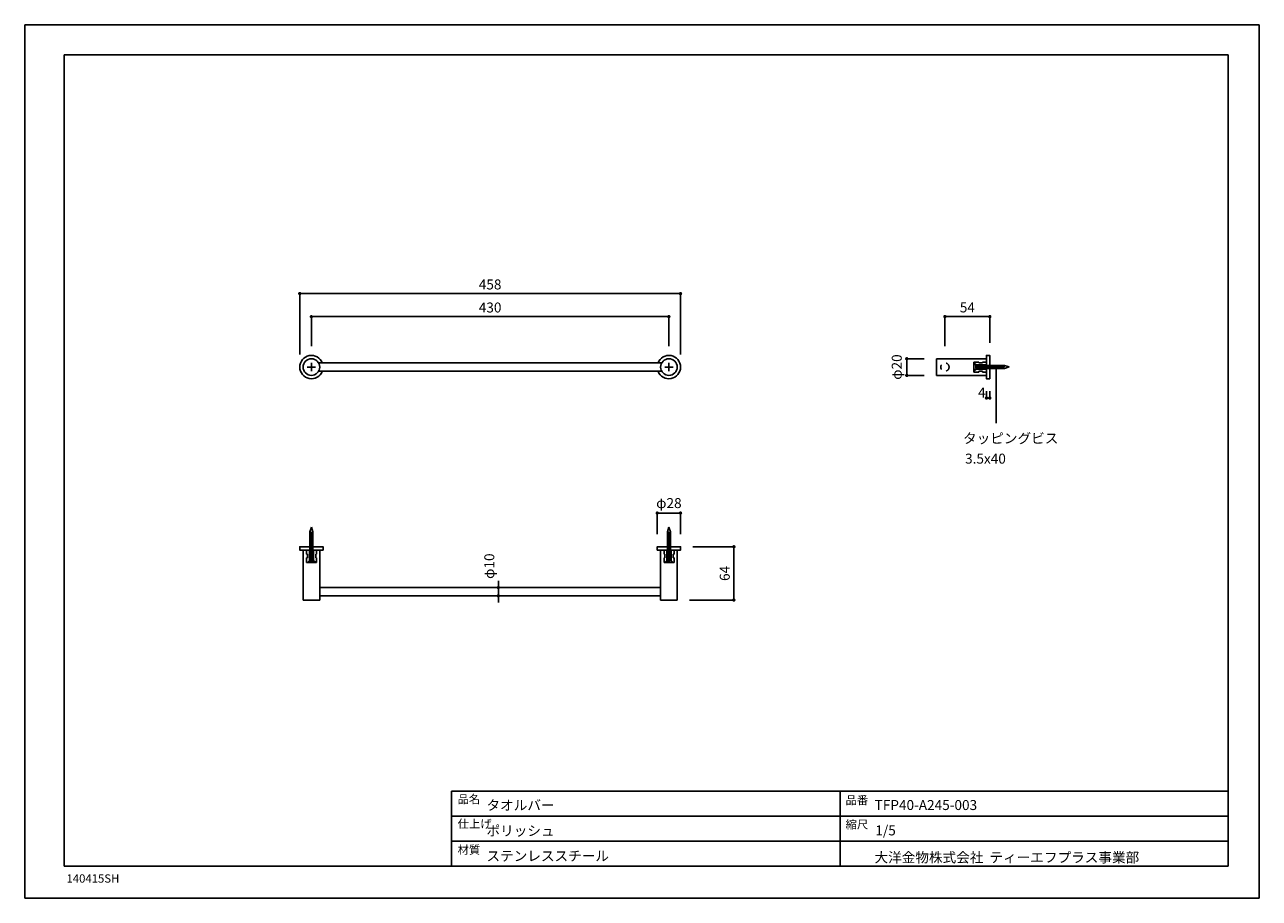
# Model space of a CAD drawing. Extents: x -1766 to -281, y -211 to 839.
import ezdxf

# ---------------------------------------------------------------- set-up
doc = ezdxf.new("R2010")
doc.units = 0
doc.header["$LTSCALE"] = 5
doc.header["$MEASUREMENT"] = 0
for name, pattern in [('CENTER2', [20, 12.5, -2.5, 2.5, -2.5]), ('DASHED1', [2.5, 1.25, -1.25]), ('DASHED2', [5, 2.5, -2.5]), ('STYLE_01', [0.41664, 0.20828, -0.20836])]:
    doc.linetypes.add(name, pattern=pattern)
doc.layers.get('0').update_dxf_attribs({"linetype": 'CONTINUOUS'})
doc.layers.get('Defpoints').update_dxf_attribs({"linetype": 'CONTINUOUS'})
for name, color, linetype in [('_0-0_0', 7, 'CONTINUOUS'), ('_0-1_1_5', 7, 'CONTINUOUS'), ('_0-2_ADD_LINE', 7, 'CONTINUOUS'), ('_0-3_', 7, 'CONTINUOUS')]:
    doc.layers.add(name, color=color, linetype=linetype)
doc.styles.get("Standard").update_dxf_attribs({"font": 'txt', "bigfont": 'bigfont.shx'})
doc.styles.add('ＭＳ ゴシック', font='msgothic.ttc', dxfattribs={"bigfont": 'ＭＳ ゴシック'})
doc.dimstyles.new('T-form線あり', dxfattribs={"dimtxt": 48.865234, "dimasz": 7.999512, "dimexe": 0, "dimexo": 50, "dimgap": 0.5, "dimtad": 1, "dimdec": 1, "dimzin": 11, "dimdsep": 46, "dimtxsty": 'ＭＳ ゴシック', "dimblk": 'DOT', "dimcen": 0, "dimazin": 0, "dimtfac": 1, "dimtdec": 1, "dimtix": 1, "dimtmove": 0, "dimatfit": 0, "dimldrblk": 'DOT', "dimfxl": 1, "dimfrac": 2, "dimtolj": 1, "dimtzin": 11, "dimarcsym": 0})

# ---------------------------------------------------------------- blocks, each defined once
blk = doc.blocks.new('_DOT')
at = {"color": 0, "linetype": 'ByBlock', "lineweight": -2}
blk.add_line((-0.5, 0), (-1, 0), dxfattribs=at)
at = {"color": 0, "linetype": 'ByBlock', "lineweight": -2, "const_width": 0.5}
blk.add_lwpolyline([(-0.25, 0, 1), (0.25, 0, 1)], format="xyb", close=True, dxfattribs=at)
blk = doc.blocks.new('*D7')
at = {"color": 0, "linetype": 'ByBlock', "lineweight": -2}
for p, q in [((-1434.8, 442.9), (-1434.8, 516.2)), ((-1430.8, 516.2), (-980.8, 516.2)), ((-976.8, 442.9), (-976.8, 516.2))]:
    blk.add_line(p, q, dxfattribs=at)
at = {"layer": 'Defpoints', "color": 0}
for p in [(-976.8, 516.2), (-1434.8, 427.9), (-976.8, 427.9)]:
    blk.add_point(p, dxfattribs=at)
at = {"color": 0, "lineweight": -2, "xscale": 4, "yscale": 4, "zscale": 4, "rotation": 180}
blk.add_blockref('_DOT', (-1434.8, 516.2), dxfattribs=at)
at = {"color": 0, "lineweight": -2, "xscale": 4, "yscale": 4, "zscale": 4}
blk.add_blockref('_DOT', (-976.8, 516.2), dxfattribs=at)
at = {"color": 0, "linetype": 'ByBlock', "insert": (-1205.8, 527.2), "char_height": 12, "attachment_point": 5, "style": 'ＭＳ ゴシック'}
blk.add_mtext('\\A1;458', dxfattribs=at)
blk = doc.blocks.new('*D8')
at = {"color": 0, "linetype": 'ByBlock', "lineweight": -2}
for p, q in [((-1420.8, 452.9), (-1420.8, 488.5)), ((-1416.8, 488.5), (-994.8, 488.5)), ((-990.8, 452.9), (-990.8, 488.5))]:
    blk.add_line(p, q, dxfattribs=at)
at = {"layer": 'Defpoints', "color": 0}
for p in [(-990.8, 488.5), (-1420.8, 437.9), (-990.8, 437.9)]:
    blk.add_point(p, dxfattribs=at)
at = {"color": 0, "lineweight": -2, "xscale": 4, "yscale": 4, "zscale": 4, "rotation": 180}
blk.add_blockref('_DOT', (-1420.8, 488.5), dxfattribs=at)
at = {"color": 0, "lineweight": -2, "xscale": 4, "yscale": 4, "zscale": 4}
blk.add_blockref('_DOT', (-990.8, 488.5), dxfattribs=at)
at = {"color": 0, "linetype": 'ByBlock', "insert": (-1205.8, 499.5), "char_height": 12, "attachment_point": 5, "style": 'ＭＳ ゴシック'}
blk.add_mtext('\\A1;430', dxfattribs=at)
blk = doc.blocks.new('*D9')
at = {"color": 0, "linetype": 'ByBlock', "lineweight": -2}
for p, q in [((-658.8, 452.9), (-658.8, 488.6)), ((-654.8, 488.6), (-608.8, 488.6)), ((-604.8, 456.9), (-604.8, 488.6))]:
    blk.add_line(p, q, dxfattribs=at)
at = {"layer": 'Defpoints', "color": 0}
for p in [(-604.8, 488.6), (-658.8, 437.9), (-604.8, 441.9)]:
    blk.add_point(p, dxfattribs=at)
at = {"color": 0, "lineweight": -2, "xscale": 4, "yscale": 4, "zscale": 4, "rotation": 180}
blk.add_blockref('_DOT', (-658.8, 488.6), dxfattribs=at)
at = {"color": 0, "lineweight": -2, "xscale": 4, "yscale": 4, "zscale": 4}
blk.add_blockref('_DOT', (-604.8, 488.6), dxfattribs=at)
at = {"color": 0, "linetype": 'ByBlock', "insert": (-631.8, 499.6), "char_height": 12, "attachment_point": 5, "style": 'ＭＳ ゴシック'}
blk.add_mtext('\\A1;54', dxfattribs=at)
blk = doc.blocks.new('*D10')
at = {"color": 0, "linetype": 'ByBlock', "lineweight": -2}
for p, q in [((-683.8, 437.9), (-704.7, 437.9)), ((-704.7, 433.9), (-704.7, 421.9)), ((-683.8, 417.9), (-704.7, 417.9))]:
    blk.add_line(p, q, dxfattribs=at)
at = {"layer": 'Defpoints', "color": 0}
for p in [(-668.8, 437.9), (-704.7, 417.9), (-668.8, 417.9)]:
    blk.add_point(p, dxfattribs=at)
at = {"color": 0, "lineweight": -2, "xscale": 4, "yscale": 4, "zscale": 4}
for p, rotation in [((-704.7, 437.9), 90), ((-704.7, 417.9), 270)]:
    blk.add_blockref('_DOT', p, dxfattribs=dict(at, rotation=rotation))
at = {"color": 0, "linetype": 'ByBlock', "insert": (-716.7, 427.9), "char_height": 12, "attachment_point": 5, "rotation": 90, "style": 'ＭＳ ゴシック'}
blk.add_mtext('\\A1;φ20', dxfattribs=at)
blk = doc.blocks.new('*D11')
at = {"color": 0, "linetype": 'ByBlock', "lineweight": -2}
for p, q in [((-961.8, 211.9), (-912.6, 211.9)), ((-912.6, 207.9), (-912.6, 151.9)), ((-965.8, 147.9), (-912.6, 147.9))]:
    blk.add_line(p, q, dxfattribs=at)
at = {"layer": 'Defpoints', "color": 0}
for p in [(-976.8, 211.9), (-980.8, 147.9), (-912.6, 147.9)]:
    blk.add_point(p, dxfattribs=at)
at = {"color": 0, "lineweight": -2, "xscale": 4, "yscale": 4, "zscale": 4}
for p, rotation in [((-912.6, 211.9), 90), ((-912.6, 147.9), 270)]:
    blk.add_blockref('_DOT', p, dxfattribs=dict(at, rotation=rotation))
at = {"color": 0, "linetype": 'ByBlock', "insert": (-923.6, 179.9), "char_height": 12, "attachment_point": 5, "rotation": 90, "style": 'ＭＳ ゴシック'}
blk.add_mtext('\\A1;64', dxfattribs=at)
blk = doc.blocks.new('*D12')
at = {"color": 0, "linetype": 'ByBlock', "lineweight": -2}
for p, q in [((-1195.8, 166.9), (-1195.8, 170.9)), ((-1210.8, 162.9), (-1195.8, 162.9)), ((-1210.8, 152.9), (-1195.8, 152.9)), ((-1195.8, 162.9), (-1195.8, 152.9)), ((-1195.8, 148.9), (-1195.8, 144.9))]:
    blk.add_line(p, q, dxfattribs=at)
at = {"layer": 'Defpoints', "color": 0}
for p in [(-1195.8, 162.9), (-1195.8, 152.9), (-1195.8, 152.9)]:
    blk.add_point(p, dxfattribs=at)
at = {"color": 0, "lineweight": -2, "xscale": 4, "yscale": 4, "zscale": 4}
for p, rotation in [((-1195.8, 162.9), 270), ((-1195.8, 152.9), 90)]:
    blk.add_blockref('_DOT', p, dxfattribs=dict(at, rotation=rotation))
at = {"color": 0, "linetype": 'ByBlock', "insert": (-1206.8, 188.6), "char_height": 12, "attachment_point": 5, "rotation": 90, "style": 'ＭＳ ゴシック'}
blk.add_mtext('\\A1;φ10', dxfattribs=at)
blk = doc.blocks.new('*D14')
at = {"color": 0, "linetype": 'ByBlock', "lineweight": -2}
for p, q in [((-608.8, 398.9), (-608.8, 390.7)), ((-608.8, 390.7), (-604.8, 390.7)), ((-604.8, 398.9), (-604.8, 390.7))]:
    blk.add_line(p, q, dxfattribs=at)
at = {"layer": 'Defpoints', "color": 0}
for p in [(-608.8, 413.9), (-604.8, 413.9), (-608.8, 390.7)]:
    blk.add_point(p, dxfattribs=at)
at = {"color": 0, "lineweight": -2, "xscale": 4, "yscale": 4, "zscale": 4, "rotation": 180}
blk.add_blockref('_DOT', (-608.8, 390.7), dxfattribs=at)
at = {"color": 0, "lineweight": -2, "xscale": 4, "yscale": 4, "zscale": 4}
blk.add_blockref('_DOT', (-604.8, 390.7), dxfattribs=at)
at = {"color": 0, "linetype": 'ByBlock', "insert": (-614.4, 397.3), "char_height": 12, "attachment_point": 5, "style": 'ＭＳ ゴシック'}
blk.add_mtext('\\A1;4', dxfattribs=at)
blk = doc.blocks.new('*D16')
at = {"color": 0, "linetype": 'ByBlock', "lineweight": -2}
for p, q in [((-1004.8, 226.9), (-1004.8, 252.4)), ((-980.8, 252.4), (-1000.8, 252.4)), ((-976.8, 226.9), (-976.8, 252.4))]:
    blk.add_line(p, q, dxfattribs=at)
at = {"layer": 'Defpoints', "color": 0}
for p in [(-1004.8, 252.4), (-1004.8, 211.9), (-976.8, 211.9)]:
    blk.add_point(p, dxfattribs=at)
at = {"color": 0, "lineweight": -2, "xscale": 4, "yscale": 4, "zscale": 4, "rotation": 180}
blk.add_blockref('_DOT', (-1004.8, 252.4), dxfattribs=at)
at = {"color": 0, "lineweight": -2, "xscale": 4, "yscale": 4, "zscale": 4}
blk.add_blockref('_DOT', (-976.8, 252.4), dxfattribs=at)
at = {"color": 0, "linetype": 'ByBlock', "insert": (-990.8, 264.4), "char_height": 12, "attachment_point": 5, "style": 'ＭＳ ゴシック'}
blk.add_mtext('\\A1;φ28', dxfattribs=at)

msp = doc.modelspace()

# ---------------------------------------------------------------- linework, layer by layer
at = {"linetype": 'ByBlock'}
for points in [[(-604.8, 413.9), (-608.8, 413.9), (-608.8, 441.9), (-604.8, 441.9)], [(-1406.75, 207.92), (-1406.75, 211.92), (-1434.75, 211.92), (-1434.75, 207.92)], [(-1004.75, 207.92), (-1004.75, 211.92), (-976.75, 211.92), (-976.75, 207.92)]]:
    msp.add_lwpolyline(points, close=True, dxfattribs=at)
for centre, start, end in [((-1420.75, 427.9), 20.92483, 339.07517), ((-990.75, 427.9), 200.92483, 159.07517)]:
    msp.add_arc(centre, 14, start, end, dxfattribs=at)
at = {"layer": '_0-0_0', "color": 7, "linetype": 'Continuous'}
for p, q in [((-1765.63, 839.4), (-1765.63, -210.6)), ((-280.63, 839.4), (-1765.63, 839.4)), ((-280.63, -210.6), (-280.63, 839.4)), ((-1765.63, -210.6), (-280.63, -210.6))]:
    msp.add_line(p, q, dxfattribs=at)
at = {"layer": '_0-1_1_5', "color": 7, "linetype": 'CENTER2'}
for p, q in [((-1420.75, 432.9), (-1420.75, 422.85)), ((-990.75, 432.9), (-990.75, 422.85)), ((-1425.75, 427.9), (-1415.75, 427.9)), ((-1425.75, 427.9), (-1415.75, 427.9)), ((-995.75, 427.9), (-985.75, 427.9)), ((-995.75, 427.9), (-985.75, 427.9))]:
    msp.add_line(p, q, dxfattribs=at)
at = {"layer": '_0-1_1_5', "color": 7, "linetype": 'Continuous'}
for p, q in [((-1412.09, 432.9), (-999.41, 432.9)), ((-668.8, 417.9), (-668.8, 437.9)), ((-668.8, 437.9), (-608.8, 437.9)), ((-608.8, 437.9), (-608.8, 417.9)), ((-1412.09, 422.9), (-999.41, 422.9)), ((-608.8, 417.9), (-668.8, 417.9)), ((-609.8, 429.78), (-586.95, 429.78)), ((-609.8, 426.28), (-586.95, 426.28)), ((-609.45, 426.39), (-608.04, 429.89)), ((-608.04, 426.39), (-606.63, 429.89)), ((-606.63, 426.39), (-605.23, 429.89)), ((-605.23, 426.39), (-603.82, 429.89)), ((-603.82, 426.39), (-602.42, 429.89)), ((-602.42, 426.39), (-601.01, 429.89)), ((-601.01, 426.39), (-599.6, 429.89)), ((-599.6, 426.39), (-598.2, 429.89)), ((-598.2, 426.39), (-596.79, 429.89)), ((-596.79, 426.39), (-595.38, 429.89)), ((-595.38, 426.39), (-593.98, 429.89)), ((-593.98, 426.39), (-592.57, 429.89)), ((-592.57, 426.39), (-591.17, 429.89)), ((-591.17, 426.39), (-589.76, 429.89)), ((-589.76, 426.39), (-588.35, 429.89)), ((-588.35, 426.39), (-586.95, 429.89)), ((-581.32, 428.03), (-586.95, 429.78)), ((-581.32, 428.03), (-586.95, 426.28)), ((-1419.12, 228.36), (-1422.62, 229.76)), ((-1419.12, 226.95), (-1422.62, 228.36)), ((-1419.12, 225.54), (-1422.62, 226.95)), ((-1419.12, 224.14), (-1422.62, 225.54)), ((-1419.12, 222.73), (-1422.62, 224.14)), ((-1420.75, 235.39), (-1422.5, 229.76)), ((-1422.5, 206.91), (-1422.5, 229.76)), ((-1420.75, 235.39), (-1419, 229.76)), ((-1419, 206.91), (-1419, 229.76)), ((-989.12, 228.36), (-992.62, 229.76)), ((-989.12, 226.95), (-992.62, 228.36)), ((-989.12, 225.54), (-992.62, 226.95)), ((-989.12, 224.14), (-992.62, 225.54)), ((-989.12, 222.73), (-992.62, 224.14)), ((-990.75, 235.39), (-992.5, 229.76)), ((-992.5, 206.91), (-992.5, 229.76)), ((-990.75, 235.39), (-989, 229.76)), ((-989, 206.91), (-989, 229.76)), ((-1430.75, 147.92), (-1430.75, 207.92)), ((-1430.75, 207.92), (-1410.75, 207.92)), ((-1419.12, 221.33), (-1422.62, 222.73)), ((-1419.12, 219.92), (-1422.62, 221.33)), ((-1419.12, 218.51), (-1422.62, 219.92)), ((-1419.12, 217.11), (-1422.62, 218.51)), ((-1419.12, 215.7), (-1422.62, 217.11)), ((-1419.12, 214.29), (-1422.62, 215.7)), ((-1419.12, 212.89), (-1422.62, 214.29)), ((-1419.12, 211.48), (-1422.62, 212.89)), ((-1419.12, 210.08), (-1422.62, 211.48)), ((-1419.12, 208.67), (-1422.62, 210.08)), ((-1419.12, 207.26), (-1422.62, 208.67)), ((-1410.75, 147.92), (-1410.75, 207.92)), ((-1000.75, 147.92), (-1000.75, 207.92)), ((-980.75, 207.92), (-1000.75, 207.92)), ((-989.12, 221.33), (-992.62, 222.73)), ((-989.12, 219.92), (-992.62, 221.33)), ((-989.12, 218.51), (-992.62, 219.92)), ((-989.12, 217.11), (-992.62, 218.51)), ((-989.12, 215.7), (-992.62, 217.11)), ((-989.12, 214.29), (-992.62, 215.7)), ((-989.12, 212.89), (-992.62, 214.29)), ((-989.12, 211.48), (-992.62, 212.89)), ((-989.12, 210.08), (-992.62, 211.48)), ((-989.12, 208.67), (-992.62, 210.08)), ((-989.12, 207.26), (-992.62, 208.67)), ((-980.75, 147.92), (-980.75, 207.92)), ((-1410.75, 162.92), (-1000.75, 162.92)), ((-1410.75, 152.92), (-1000.75, 152.92)), ((-1285.78, 162.92), (-1239.64, 162.92)), ((-1285.78, 152.92), (-1239.64, 152.92)), ((-1430.75, 147.92), (-1410.75, 147.92)), ((-1000.75, 147.92), (-980.75, 147.92))]:
    msp.add_line(p, q, dxfattribs=at)
at = {"layer": '_0-1_1_5', "color": 7, "linetype": 'DASHED2'}
for p, q in [((-618.05, 433.9), (-623.8, 433.9)), ((-623.8, 433.9), (-623.8, 432.9)), ((-623.8, 422.9), (-623.8, 432.9)), ((-623.8, 432.9), (-621.3, 430.4)), ((-623.27, 431.53), (-621.52, 429.78)), ((-618.05, 432.9), (-618.05, 433.9)), ((-613.55, 432.9), (-618.05, 432.9)), ((-608.8, 433.9), (-613.55, 433.9)), ((-613.55, 433.9), (-613.55, 432.9)), ((-608.8, 437.91), (-608.8, 433.9)), ((-623.8, 422.9), (-621.3, 425.4)), ((-623.8, 421.9), (-623.8, 422.9)), ((-618.05, 421.9), (-623.8, 421.9)), ((-621.52, 428.26), (-620.87, 429.89)), ((-621.52, 429.78), (-621.52, 426.28)), ((-621.52, 429.78), (-605.8, 429.78)), ((-621.52, 426.28), (-605.8, 426.28)), ((-621.3, 430.4), (-608.8, 430.4)), ((-621.3, 425.4), (-608.8, 425.4)), ((-620.87, 426.39), (-619.47, 429.89)), ((-619.47, 426.39), (-618.07, 429.89)), ((-618.07, 426.39), (-616.67, 429.89)), ((-613.55, 422.9), (-618.05, 422.9)), ((-618.05, 422.9), (-618.05, 421.9)), ((-616.67, 426.39), (-615.27, 429.89)), ((-615.27, 426.39), (-613.87, 429.89)), ((-613.87, 426.39), (-612.47, 429.89)), ((-613.55, 421.9), (-613.55, 422.9)), ((-608.8, 421.9), (-613.55, 421.9)), ((-612.47, 426.39), (-611.07, 429.89)), ((-611.07, 426.39), (-609.67, 429.89)), ((-608.8, 430.4), (-608.8, 425.4)), ((-1430.64, 207.91), (-1426.63, 207.91)), ((-1426.63, 207.91), (-1426.63, 203.16)), ((-1423.13, 207.91), (-1418.13, 207.91)), ((-1423.13, 195.41), (-1423.13, 207.91)), ((-1422.5, 195.19), (-1422.5, 210.91)), ((-1419, 195.19), (-1419, 210.91)), ((-1418.13, 195.41), (-1418.13, 207.91)), ((-1414.63, 207.91), (-1414.63, 203.16)), ((-1000.64, 207.91), (-996.63, 207.91)), ((-996.63, 207.91), (-996.63, 203.16)), ((-993.13, 207.91), (-988.13, 207.91)), ((-993.13, 195.41), (-993.13, 207.91)), ((-992.5, 195.19), (-992.5, 210.91)), ((-989, 195.19), (-989, 210.91)), ((-988.13, 195.41), (-988.13, 207.91)), ((-984.63, 207.91), (-984.63, 203.16)), ((-1426.63, 203.16), (-1425.63, 203.16)), ((-1425.63, 198.66), (-1426.63, 198.66)), ((-1426.63, 198.66), (-1426.63, 192.91)), ((-1425.63, 203.16), (-1425.63, 198.66)), ((-1425.63, 192.91), (-1423.13, 195.41)), ((-1424.25, 193.44), (-1422.5, 195.19)), ((-1419.12, 205.64), (-1422.62, 207.05)), ((-1419.12, 204.24), (-1422.62, 205.65)), ((-1419.12, 202.84), (-1422.62, 204.25)), ((-1419.12, 201.44), (-1422.62, 202.85)), ((-1419.12, 200.04), (-1422.62, 201.45)), ((-1419.12, 198.64), (-1422.62, 200.05)), ((-1419.12, 197.24), (-1422.62, 198.65)), ((-1419.12, 195.84), (-1422.62, 197.25)), ((-1420.99, 195.19), (-1422.62, 195.85)), ((-1422.5, 195.19), (-1419, 195.19)), ((-1415.63, 192.91), (-1418.13, 195.41)), ((-1414.63, 203.16), (-1415.63, 203.16)), ((-1415.63, 203.16), (-1415.63, 198.66)), ((-1415.63, 198.66), (-1414.63, 198.66)), ((-1414.63, 198.66), (-1414.63, 192.91)), ((-996.63, 203.16), (-995.63, 203.16)), ((-995.63, 198.66), (-996.63, 198.66)), ((-996.63, 198.66), (-996.63, 192.91)), ((-995.63, 203.16), (-995.63, 198.66)), ((-995.63, 192.91), (-993.13, 195.41)), ((-994.25, 193.44), (-992.5, 195.19)), ((-989.12, 205.64), (-992.62, 207.05)), ((-989.12, 204.24), (-992.62, 205.65)), ((-989.12, 202.84), (-992.62, 204.25)), ((-989.12, 201.44), (-992.62, 202.85)), ((-989.12, 200.04), (-992.62, 201.45)), ((-989.12, 198.64), (-992.62, 200.05)), ((-989.12, 197.24), (-992.62, 198.65)), ((-989.12, 195.84), (-992.62, 197.25)), ((-990.99, 195.19), (-992.62, 195.85)), ((-992.5, 195.19), (-989, 195.19)), ((-985.63, 192.91), (-988.13, 195.41)), ((-984.63, 203.16), (-985.63, 203.16)), ((-985.63, 203.16), (-985.63, 198.66)), ((-985.63, 198.66), (-984.63, 198.66)), ((-984.63, 198.66), (-984.63, 192.91)), ((-1426.63, 192.91), (-1425.63, 192.91)), ((-1415.63, 192.91), (-1425.63, 192.91)), ((-1414.63, 192.91), (-1415.63, 192.91)), ((-996.63, 192.91), (-995.63, 192.91)), ((-985.63, 192.91), (-995.63, 192.91)), ((-984.63, 192.91), (-985.63, 192.91))]:
    msp.add_line(p, q, dxfattribs=at)
at = {"layer": '_0-1_1_5', "color": 7, "linetype": 'STYLE_01'}
for p, q in [((-623.27, 424.53), (-621.52, 426.28)), ((-1417.25, 193.44), (-1419, 195.19)), ((-987.25, 193.44), (-989, 195.19))]:
    msp.add_line(p, q, dxfattribs=at)
at = {"layer": '_0-1_1_5', "color": 7, "linetype": 'Continuous'}
for centre in [(-1420.75, 427.9), (-990.75, 427.9)]:
    msp.add_circle(centre, 10, dxfattribs=at)
at = {"layer": '_0-1_1_5', "color": 7, "linetype": 'DASHED1'}
msp.add_circle((-658.8, 427.9), 5, dxfattribs=at)
at = {"layer": '_0-2_ADD_LINE', "color": 7, "linetype": 'Continuous'}
msp.add_line((-596.95, 427.07), (-596.95, 360.55), dxfattribs=at)
at = {"layer": '_0-3_', "color": 7, "linetype": 'Continuous'}
for p, q in [((-1718.08, 803), (-1718.08, -172)), ((-318.08, 803), (-1718.08, 803)), ((-318.08, -172), (-318.08, 803)), ((-318.08, -82), (-1252.31, -82)), ((-1252.31, -172), (-1252.31, -82)), ((-784.74, -172), (-784.74, -82)), ((-318.08, -112), (-1252.31, -112)), ((-318.08, -142), (-1252.31, -142)), ((-1718.08, -172), (-318.08, -172))]:
    msp.add_line(p, q, dxfattribs=at)

# ---------------------------------------------------------------- texts
at = {"layer": '_0-2_ADD_LINE', "color": 0, "style": 'ＭＳ ゴシック'}
msp.add_text('3.5x40', height=12, dxfattribs=at).set_placement((-634.53, 311.83))
at = {"layer": '_0-3_', "color": 7, "style": 'ＭＳ ゴシック'}
for s, height, p in [('タッピングビス', 12, (-636.97, 336.24)), ('タオルバー', 12, (-1210.16, -104.7)), ('TFP40-A245-003', 12, (-743.25, -104.51)), ('ポリッシュ', 12, (-1210.16, -135.47)), ('1/5', 12, (-742.44, -135)), ('ステンレススチール', 12, (-1210.16, -165.73)), ('大洋金物株式会社  ティーエフプラス事業部', 12, (-743.47, -167.49)), ('140415SH', 10, (-1715.3, -191.81))]:
    msp.add_text(s, height=height, dxfattribs=at).set_placement(p)
at = {"layer": '_0-3_', "color": 7}
for s, p in [('品名', (-1244.93, -96.4)), ('品番', (-778.31, -97.65)), ('仕上げ', (-1244.93, -126.04)), ('縮尺', (-778.31, -126.85)), ('材質', (-1244.93, -157.25))]:
    msp.add_text(s, height=10, dxfattribs=at).set_placement(p)

# ---------------------------------------------------------------- dimensions: what is measured, and where the dimension line sits
at = {"linetype": 'ByBlock'}
for base, p1, p2, override, picture, middle in [((-976.75, 516.18), (-1434.75, 427.9), (-976.75, 427.9), {"dimtxt": 12, "dimasz": 4, "dimexo": 15, "dimgap": 5, "dimpost": '<>', "dimtmove": 2}, '*D7', (-1205.75, 527.18)), ((-990.75, 488.55), (-1420.75, 437.9), (-990.75, 437.9), {"dimtxt": 12, "dimasz": 4, "dimexo": 15, "dimgap": 5, "dimpost": '<>', "dimtmove": 2}, '*D8', (-1205.75, 499.55)), ((-604.8, 488.62), (-658.8, 437.91), (-604.8, 441.9), {"dimtxt": 12, "dimasz": 4, "dimexo": 15, "dimgap": 5, "dimpost": '<>', "dimtmove": 2}, '*D9', (-631.8, 499.62)), ((-1004.75, 252.4), (-976.75, 211.92), (-1004.75, 211.92), {"dimtxt": 12, "dimasz": 4, "dimexo": 15, "dimgap": 5, "dimpost": 'φ<>', "dimtmove": 2}, '*D16', (-990.75, 264.38))]:
    dim = msp.add_linear_dim(base=base, p1=p1, p2=p2, dimstyle='T-form線あり', override=override, dxfattribs=at)
    dim.commit()
    dim.dimension.update_dxf_attribs({"geometry": picture, "text_midpoint": middle})
for base, p1, p2, override, picture, middle in [((-704.69, 417.9), (-668.8, 437.9), (-668.8, 417.9), {"dimtxt": 12, "dimasz": 4, "dimexo": 15, "dimgap": 5, "dimpost": 'φ<>', "dimtmove": 2}, '*D10', (-716.66, 427.9)), ((-912.64, 147.92), (-976.75, 211.92), (-980.75, 147.92), {"dimtxt": 12, "dimasz": 4, "dimexo": 15, "dimgap": 5, "dimpost": '<>', "dimtmove": 2}, '*D11', (-923.64, 179.92))]:
    dim = msp.add_linear_dim(base=base, p1=p1, p2=p2, angle=90, dimstyle='T-form線あり', override=override, dxfattribs=at)
    dim.commit()
    dim.dimension.update_dxf_attribs({"geometry": picture, "text_midpoint": middle})
dim = msp.add_linear_dim(base=(-608.8, 390.69), p1=(-604.8, 413.9), p2=(-608.8, 413.9), dimstyle='T-form線あり', override={"dimtxt": 12, "dimasz": 4, "dimexo": 15, "dimgap": 5, "dimpost": '<>', "dimtmove": 2}, dxfattribs=at)
dim.commit()
dim.dimension.update_dxf_attribs({"geometry": '*D14', "text_midpoint": (-614.38, 397.33), "dimtype": 160})
dim = msp.add_linear_dim(base=(-1195.75, 152.92), p1=(-1195.75, 162.92), p2=(-1195.75, 152.92), angle=90, dimstyle='T-form線あり', override={"dimtxt": 12, "dimasz": 4, "dimexo": 15, "dimgap": 5, "dimpost": 'φ<>', "dimtmove": 2}, dxfattribs=at)
dim.commit()
dim.dimension.update_dxf_attribs({"geometry": '*D12', "text_midpoint": (-1206.75, 188.62), "dimtype": 160})

doc.saveas('drawing.dxf')
